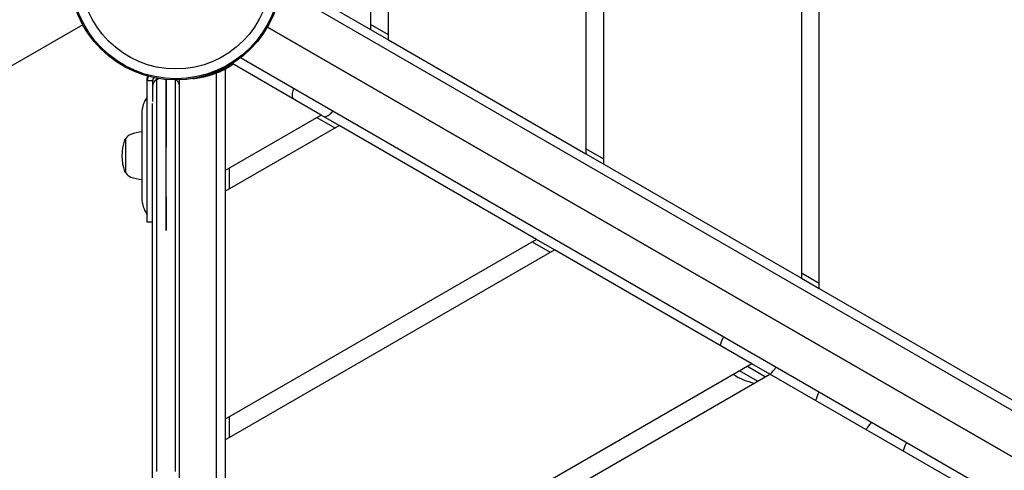
# Model space of a CAD drawing. Units: millimetres. Extents: x -6745 to 6320, y -3519 to 6409.
# Drawn here: x 1913 to 2462, y 724 to 975 of the extents above; entities that cross this region are included whole.
import ezdxf

# ---------------------------------------------------------------- set-up
doc = ezdxf.new("R2010")
doc.units = ezdxf.units.MM
doc.header["$LTSCALE"] = 700
doc.layers.add('HAGS-Dim Plan', color=7, linetype='Continuous')
doc.layers.add('HAGS-Plan', color=7, linetype='Continuous')
doc.styles.get("Standard").update_dxf_attribs({"font": 'arial.ttf', "height": 300})
doc.dimstyles.new('HAGS - Dim Plan', dxfattribs={"dimtxt": 300, "dimasz": 200, "dimexe": 1.25, "dimexo": 0.625, "dimgap": 150, "dimtad": 0, "dimlfac": 0.001, "dimrnd": 0.05, "dimzin": 1, "dimdsep": 46, "dimtxsty": 'Standard', "dimcen": 0.1, "dimse1": 1, "dimse2": 1, "dimclrd": 1, "dimadec": 0, "dimazin": 0, "dimtfac": 1, "dimtmove": 0, "dimatfit": 3, "dimfxl": 1, "dimarcsym": 0})

# ---------------------------------------------------------------- blocks, each defined once
blk = doc.blocks.new('*D8')
at = {"layer": 'Defpoints', "color": 0, "transparency": 16777216}
for p in [(-3623.49, 5651.57), (-3623.49, 1500.23), (4816.55, -1419.19)]:
    blk.add_point(p, dxfattribs=at)
at = {"layer": 'HAGS-Dim Plan', "color": 1, "lineweight": -2, "transparency": 16777216}
for p, q in [((-3423.49, 5651.57), (-113.87, 5651.57)), ((4616.55, 5651.57), (1306.94, 5651.57))]:
    blk.add_line(p, q, dxfattribs=at)
at = {"layer": 'HAGS-Dim Plan', "color": 1, "transparency": 16777216}
for points in [[(-3423.49, 5684.91), (-3423.49, 5618.24), (-3623.49, 5651.57)], [(4616.55, 5684.91), (4616.55, 5618.24), (4816.55, 5651.57)]]:
    blk.add_solid(points, dxfattribs=at)
at = {"layer": 'HAGS-Dim Plan', "color": 0, "transparency": 16777216, "insert": (596.53, 5651.57), "char_height": 300, "attachment_point": 5}
blk.add_mtext('8.45m', dxfattribs=at)
blk = doc.blocks.new('*D9')
at = {"layer": 'Defpoints', "color": 0, "transparency": 16777216}
for p in [(-5346.25, 6212.36), (-5346.25, 1499.86), (6319.7, -2287.7)]:
    blk.add_point(p, dxfattribs=at)
at = {"layer": 'HAGS-Dim Plan', "color": 1, "lineweight": -2, "transparency": 16777216}
for p, q in [((-5146.25, 6212.36), (-325.89, 6212.36)), ((6119.7, 6212.36), (1299.34, 6212.36))]:
    blk.add_line(p, q, dxfattribs=at)
at = {"layer": 'HAGS-Dim Plan', "color": 1, "transparency": 16777216}
for points in [[(-5146.25, 6245.69), (-5146.25, 6179.02), (-5346.25, 6212.36)], [(6119.7, 6245.69), (6119.7, 6179.02), (6319.7, 6212.36)]]:
    blk.add_solid(points, dxfattribs=at)
at = {"layer": 'HAGS-Dim Plan', "color": 0, "transparency": 16777216, "insert": (486.72, 6212.36), "char_height": 300, "attachment_point": 5}
blk.add_mtext('11.65m', dxfattribs=at)
blk = doc.blocks.new('*D10')
at = {"layer": 'Defpoints', "color": 0, "transparency": 16777216}
for p in [(-2850.46, 3390.38), (-5889.81, -1649.28), (4421.15, -1649.28)]:
    blk.add_point(p, dxfattribs=at)
at = {"layer": 'HAGS-Dim Plan', "color": 1, "lineweight": -2, "transparency": 16777216}
for p, q in [((-5889.81, 3190.38), (-5889.81, 1580.75)), ((-5889.81, -1449.28), (-5889.81, 160.35))]:
    blk.add_line(p, q, dxfattribs=at)
at = {"layer": 'HAGS-Dim Plan', "color": 1, "transparency": 16777216}
for points in [[(-5923.15, 3190.38), (-5856.48, 3190.38), (-5889.81, 3390.38)], [(-5923.15, -1449.28), (-5856.48, -1449.28), (-5889.81, -1649.28)]]:
    blk.add_solid(points, dxfattribs=at)
at = {"layer": 'HAGS-Dim Plan', "color": 0, "transparency": 16777216, "insert": (-5889.81, 870.55), "char_height": 300, "attachment_point": 5, "rotation": 90}
blk.add_mtext('5.05m', dxfattribs=at)
blk = doc.blocks.new('*D11')
at = {"layer": 'Defpoints', "color": 0, "transparency": 16777216}
for p in [(-3348.2, 5261.44), (-6548.39, -3518.79), (4919.44, -3518.79)]:
    blk.add_point(p, dxfattribs=at)
at = {"layer": 'HAGS-Dim Plan', "color": 1, "lineweight": -2, "transparency": 16777216}
for p, q in [((-6548.39, 5061.44), (-6548.39, 1581.73)), ((-6548.39, -3318.79), (-6548.39, 160.92))]:
    blk.add_line(p, q, dxfattribs=at)
at = {"layer": 'HAGS-Dim Plan', "color": 1, "transparency": 16777216}
for points in [[(-6581.72, 5061.44), (-6515.06, 5061.44), (-6548.39, 5261.44)], [(-6581.72, -3318.79), (-6515.06, -3318.79), (-6548.39, -3518.79)]]:
    blk.add_solid(points, dxfattribs=at)
at = {"layer": 'HAGS-Dim Plan', "color": 0, "transparency": 16777216, "insert": (-6548.39, 871.32), "char_height": 300, "attachment_point": 5, "rotation": 90}
blk.add_mtext('8.80m', dxfattribs=at)
blk = doc.blocks.new('Plan UP Bell')
at = {"layer": 'HAGS-Plan'}
for p, q in [((2358.53, 824.76), (2358.53, 1175.24)), ((2348.53, 1169.47), (2348.53, 830.53)), ((2238.53, 894.04), (2238.53, 1105.96)), ((2228.53, 1100.18), (2228.53, 899.82)), ((2118.53, 963.32), (2118.53, 1036.68)), ((2108.53, 1030.9), (2108.53, 969.1)), ((2058.96, 997.72), (2108.53, 969.1)), ((2058.48, 992.21), (2830.04, 546.76)), ((1948.18, 971.79), (1903.07, 945.75)), ((2118.53, 966.21), (2108.53, 971.98)), ((2814.93, 529.5), (2051.1, 970.5)), ((2051.1, 970.5), (2814.93, 529.5)), ((2108.53, 969.1), (2118.53, 963.32)), ((2118.53, 963.32), (2228.53, 899.82)), ((2031.4, 950.05), (2031.7, 949.56)), ((2031.7, 949.7), (2031.7, 950.24)), ((2081.03, 921.47), (2031.7, 949.95)), ((2807.54, 507.79), (2035.98, 953.24)), ((2022.5, 944.85), (2022.5, 54.54)), ((2027.5, 947.1), (2027.5, 890.56)), ((1984.12, 940.44), (1984.12, 941.75)), ((1984.12, 884.6), (1984.12, 940.44)), ((1987.12, 940.44), (1984.12, 940.44)), ((1987.12, 940.44), (1987.12, 928.96)), ((1981.12, 922.54), (1981.12, 898.8)), ((2081.03, 921.47), (2027.5, 890.56)), ((2078.53, 920.02), (2088.53, 914.25)), ((2091.03, 915.69), (2081.03, 921.47)), ((2027.5, 879.02), (2091.03, 915.69)), ((2201.03, 852.18), (2091.03, 915.69)), ((1972.12, 908.25), (1972.12, 908.3)), ((1972.18, 898.8), (1972.18, 908.3)), ((2238.53, 896.93), (2228.53, 902.7)), ((2228.53, 899.82), (2238.53, 894.04)), ((1972.18, 889.3), (1972.18, 898.8)), ((1981.12, 898.8), (1981.12, 875.06)), ((1972.12, 889.3), (1972.12, 889.36)), ((2027.5, 890.56), (2027.5, 879.02)), ((2030, 880.46), (2030, 892.01)), ((2238.53, 894.04), (2348.53, 830.53)), ((1984.12, 861.8), (1984.12, 884.6)), ((2027.5, 879.02), (2027.5, 752)), ((1987.11, 861.8), (1984.12, 861.8)), ((2201.03, 852.18), (2027.5, 752)), ((2198.53, 850.74), (2208.53, 844.97)), ((2211.03, 846.41), (2201.03, 852.18)), ((2027.5, 740.45), (2211.03, 846.41)), ((2321.03, 782.9), (2211.03, 846.41)), ((2358.53, 827.65), (2348.53, 833.42)), ((2348.53, 830.53), (2358.53, 824.76)), ((2358.53, 824.76), (2468.53, 761.25)), ((2321.03, 782.9), (2027.5, 613.43)), ((2318.53, 781.46), (2328.53, 775.68)), ((2331.03, 777.13), (2321.03, 782.9)), ((2027.5, 601.89), (2331.03, 777.13)), ((2324.08, 773.12), (2314.08, 778.89)), ((2441.03, 713.62), (2331.03, 777.13)), ((2027.5, 752), (2027.5, 740.45)), ((2030, 741.9), (2030, 753.44)), ((2027.5, 740.45), (2027.5, 613.43)), ((1987.11, 276.75), (1987.11, 723.51)), ((1987.11, 276.75), (1987.11, 723.51)), ((2002.11, 276.75), (2002.11, 723.51)), ((2002.11, 276.75), (2002.11, 723.51))]:
    blk.add_line(p, q, dxfattribs=at)
for radius in [59, 59, 58.34, 58.34, 52.89, 52.89]:
    blk.add_circle((2000, 1000), radius, dxfattribs=at)
for centre, radius, start, end in [((1990.12, 940.44), 6, 154.5547, 180), ((1990.12, 940.44), 3, 142.0457, 180), ((2003.93, 994.71), 53, 280.7361, 284.9028), ((2069.99, 932.62), 5.17, 170, 203.2448), ((2091.49, 928.83), 27, 164.1709, 170), ((1996.12, 922.54), 15, 143.1301, 180), ((2082.14, 925.61), 5.17, 276.7552, 310), ((2068.11, 942.33), 27, 310, 315.8291), ((1976.66, 905.81), 5.17, 110, 151.2339), ((1976.72, 905.81), 5.17, 110, 151.2339), ((1984.12, 885.3), 27, 96.3794, 110), ((1984.18, 885.3), 27, 96.5024, 110), ((1997.02, 898.8), 27, 160.9179, 199.0821), ((1972.45, 907.3), 1, 105.5813, 160.9179), ((1972.45, 890.3), 1, 199.0821, 254.4187), ((1976.66, 891.79), 5.17, 208.7661, 250), ((1976.72, 891.79), 5.17, 208.7661, 250), ((1984.12, 912.3), 27, 250, 263.6206), ((1984.18, 912.3), 27, 250, 263.4976), ((1996.12, 875.06), 15, 180, 216.8699), ((2335.79, 783.14), 34, 154.3602, 162.8903), ((2306.34, 800.14), 34, 317.1097, 325.6398), ((2329.07, 805.49), 34, 237.2032, 258.7001), ((2388.99, 752.42), 34, 154.3602, 162.8903), ((2359.55, 769.42), 34, 317.1097, 325.6398), ((2437.75, 724.27), 34, 154.3602, 162.8903)]:
    blk.add_arc(centre, radius, start, end, dxfattribs=at)
at = {"layer": 'HAGS-Plan', "extrusion": (0, 0, -1)}
blk.add_ellipse((1990.12, 941.75), major_axis=(-6, 0), ratio=0.999688, start_param=0, end_param=0.232313, dxfattribs=at)
at = {"layer": 'HAGS-Plan'}
for centre, major_axis, ratio, start_param, end_param in [((1991.11, 940.04), (0, 4.05), 0.9879, 0.983508, 1.490484), ((1991.11, 940.04), (0, 4.05), 0.9879, 0.983508, 1.490484), ((1998.11, 940.04), (0, 4.05), 0.9879, -1.570796, -1.32176), ((1998.11, 940.04), (0, 4.05), 0.9879, -1.570796, -1.32176), ((2003.93, 994.46), (53, 0), 0.999688, -1.467171, -1.310693)]:
    blk.add_ellipse(centre, major_axis=major_axis, ratio=ratio, start_param=start_param, end_param=end_param, dxfattribs=at)
for points, knots in [([(2031.7, 949.56), (2031.7, 949.56), (2031.61, 949.51), (2031.44, 949.41), (2031.27, 949.31), (2031.02, 949.16), (2030.69, 948.96), (2030.35, 948.76), (2029.94, 948.53), (2029.45, 948.26), (2028.95, 947.99), (2028.39, 947.68), (2027.75, 947.36), (2027.11, 947.04), (2026.4, 946.7), (2025.64, 946.36), (2024.87, 946.01), (2024.05, 945.67), (2023.17, 945.33), (2022.3, 944.99), (2021.39, 944.66), (2020.45, 944.35), (2020.21, 944.27), (2019.98, 944.2), (2019.74, 944.12), (2019.5, 944.05), (2019.26, 943.97), (2019.02, 943.9), (2018.9, 943.87), (2018.78, 943.83), (2018.66, 943.8), (2018.6, 943.78), (2018.54, 943.76), (2018.48, 943.74), (2018.45, 943.74), (2018.41, 943.73), (2018.38, 943.72), (2018.37, 943.71), (2018.35, 943.71), (2018.34, 943.71), (2018.33, 943.7), (2018.32, 943.7), (2018.32, 943.7), (2018.31, 943.7), (2018.3, 943.69), (2018.29, 943.69), (2018.09, 943.64), (2017.85, 943.57), (2017.56, 943.49)], [0, 0, 0, 0, 0.125, 0.125, 0.125, 0.25, 0.25, 0.25, 0.375, 0.375, 0.375, 0.5, 0.5, 0.5, 0.625, 0.625, 0.625, 0.75, 0.75, 0.75, 0.875, 0.875, 0.875, 0.90625, 0.90625, 0.90625, 0.9375, 0.9375, 0.9375, 0.953125, 0.953125, 0.953125, 0.960937, 0.960937, 0.960937, 0.964844, 0.964844, 0.964844, 0.966807, 0.966807, 0.966807, 0.967773, 0.967773, 0.967773, 0.96875, 0.96875, 0.96875, 1, 1, 1, 1]), ([(2017.56, 943.25), (2018.2, 943.42), (2018.84, 943.61), (2020.1, 944), (2020.72, 944.21), (2022.54, 944.85), (2023.7, 945.31), (2025.47, 946.1), (2026.13, 946.41), (2027.1, 946.89), (2027.43, 947.06), (2028.06, 947.4), (2028.36, 947.56), (2028.89, 947.86), (2029.12, 947.99), (2029.73, 948.35), (2030.07, 948.56), (2030.53, 948.85), (2030.68, 948.95), (2030.82, 949.04)], [-1.0822149, -1.0822149, -1.0822149, -1.0822149, -0.9961149, -0.9961149, -0.9102208, -0.9102208, -0.7386093, -0.7386093, -0.6250153, -0.6250153, -0.5612957, -0.5612957, -0.4977462, -0.4977462, -0.4414796, -0.4414796, -0.3435123, -0.3435123, -0.2881886, -0.2881886, -0.2881886, -0.2881886]), ([(1989.36, 941.16), (1988.99, 940.98), (1988.67, 940.74), (1988.08, 940.19), (1987.83, 939.86), (1987.35, 938.99), (1987.17, 938.4), (1987.12, 937.8)], [0, 0, 0, 0, 0.1354765, 0.1354765, 0.2911015, 0.2911015, 0.5275397, 0.5275397, 0.5275397, 0.5275397]), ([(1989.36, 941.16), (1988.99, 940.98), (1988.67, 940.74), (1988.08, 940.19), (1987.83, 939.86), (1987.35, 938.99), (1987.17, 938.4), (1987.12, 937.8)], [0, 0, 0, 0, 0.1354765, 0.1354765, 0.2911015, 0.2911015, 0.5275397, 0.5275397, 0.5275397, 0.5275397]), ([(1989.36, 722.75), (1989.36, 763.23), (1989.36, 835.96), (1989.36, 909.14), (1989.36, 941.16)], [0, 0, 0, 0, 0.5593467, 0.9945212, 0.9945212, 0.9945212, 0.9945212]), ([(1989.36, 722.75), (1989.36, 763.23), (1989.36, 835.96), (1989.36, 909.14), (1989.36, 941.16)], [0, 0, 0, 0, 0.5593467, 0.9945212, 0.9945212, 0.9945212, 0.9945212]), ([(1994.61, 941.25), (1994.59, 934.48), (1994.58, 927.71), (1994.57, 920.94), (1994.56, 913.78), (1994.55, 906.63), (1994.55, 899.48), (1994.54, 892.33), (1994.54, 885.18), (1994.55, 878.04), (1994.55, 874.47), (1994.56, 870.9), (1994.57, 867.33), (1994.57, 865.54), (1994.57, 863.76), (1994.58, 861.97), (1994.58, 861.08), (1994.58, 860.19), (1994.59, 859.29), (1994.59, 858.85), (1994.59, 858.4), (1994.6, 857.96), (1994.6, 857.73), (1994.6, 857.51), (1994.61, 857.29), (1994.61, 857.27), (1994.61, 857.26), (1994.61, 857.25), (1994.61, 857.24), (1994.61, 857.23), (1994.61, 857.22), (1994.61, 857.22), (1994.61, 857.22), (1994.61, 857.21), (1994.61, 857.21), (1994.61, 857.23), (1994.61, 857.24), (1994.61, 857.26), (1994.62, 857.28), (1994.62, 857.31), (1994.62, 857.36), (1994.62, 857.42), (1994.62, 857.47), (1994.62, 857.58), (1994.62, 857.69), (1994.62, 857.8)], [-0.00729445, -0.00729445, -0.00729445, -0.00729445, 0.01301767, 0.01301767, 0.01301767, 0.0344835, 0.0344835, 0.0344835, 0.05594933, 0.05594933, 0.05594933, 0.06668224, 0.06668224, 0.06668224, 0.0720487, 0.0720487, 0.0720487, 0.07473193, 0.07473193, 0.07473193, 0.07607354, 0.07607354, 0.07607354, 0.07674435, 0.07674435, 0.07674435, 0.07678627, 0.07678627, 0.07678627, 0.07680724, 0.07680724, 0.07680724, 0.07681772, 0.07681772, 0.07681772, 0.07684142, 0.07684142, 0.07684142, 0.07691205, 0.07691205, 0.07691205, 0.07707975, 0.07707975, 0.07707975, 0.07741516, 0.07741516, 0.07741516, 0.07741516]), ([(1994.61, 941.25), (1994.59, 934.48), (1994.58, 927.71), (1994.57, 920.94), (1994.56, 913.78), (1994.55, 906.63), (1994.55, 899.48), (1994.54, 892.33), (1994.54, 885.18), (1994.55, 878.04), (1994.55, 874.47), (1994.56, 870.9), (1994.57, 867.33), (1994.57, 865.54), (1994.57, 863.76), (1994.58, 861.97), (1994.58, 861.08), (1994.58, 860.19), (1994.59, 859.29), (1994.59, 858.85), (1994.59, 858.4), (1994.6, 857.96), (1994.6, 857.73), (1994.6, 857.51), (1994.61, 857.29), (1994.61, 857.27), (1994.61, 857.26), (1994.61, 857.25), (1994.61, 857.24), (1994.61, 857.23), (1994.61, 857.22), (1994.61, 857.22), (1994.61, 857.22), (1994.61, 857.21), (1994.61, 857.21), (1994.61, 857.23), (1994.61, 857.24), (1994.61, 857.26), (1994.62, 857.28), (1994.62, 857.31), (1994.62, 857.36), (1994.62, 857.42), (1994.62, 857.47), (1994.62, 857.58), (1994.62, 857.69), (1994.62, 857.8)], [-0.00729445, -0.00729445, -0.00729445, -0.00729445, 0.01301767, 0.01301767, 0.01301767, 0.0344835, 0.0344835, 0.0344835, 0.05594933, 0.05594933, 0.05594933, 0.06668224, 0.06668224, 0.06668224, 0.0720487, 0.0720487, 0.0720487, 0.07473193, 0.07473193, 0.07473193, 0.07607354, 0.07607354, 0.07607354, 0.07674435, 0.07674435, 0.07674435, 0.07678627, 0.07678627, 0.07678627, 0.07680724, 0.07680724, 0.07680724, 0.07681772, 0.07681772, 0.07681772, 0.07684142, 0.07684142, 0.07684142, 0.07691205, 0.07691205, 0.07691205, 0.07707975, 0.07707975, 0.07707975, 0.07741516, 0.07741516, 0.07741516, 0.07741516]), ([(1994.62, 857.8), (1994.63, 858.68), (1994.63, 859.56), (1994.64, 860.44), (1994.64, 861.31), (1994.64, 862.19), (1994.65, 863.07), (1994.65, 864.83), (1994.66, 866.59), (1994.66, 868.34), (1994.67, 871.86), (1994.67, 875.38), (1994.67, 878.9), (1994.68, 885.93), (1994.68, 892.97), (1994.68, 900.01), (1994.67, 907.05), (1994.67, 914.09), (1994.66, 921.14), (1994.65, 924.66), (1994.64, 928.18), (1994.64, 931.7), (1994.64, 932.14), (1994.63, 932.58), (1994.63, 933.02), (1994.63, 933.24), (1994.63, 933.46), (1994.63, 933.68), (1994.63, 933.9), (1994.63, 934.13), (1994.63, 934.35), (1994.63, 935.25), (1994.63, 936.14), (1994.62, 937.03), (1994.62, 938.44), (1994.62, 939.84), (1994.61, 941.25)], [0.07741516, 0.07741516, 0.07741516, 0.07741516, 0.08009838, 0.08009838, 0.08009838, 0.08278161, 0.08278161, 0.08278161, 0.08814807, 0.08814807, 0.08814807, 0.09888098, 0.09888098, 0.09888098, 0.12034681, 0.12034681, 0.12034681, 0.14181264, 0.14181264, 0.14181264, 0.15254556, 0.15254556, 0.15254556, 0.15388717, 0.15388717, 0.15388717, 0.15455798, 0.15455798, 0.15455798, 0.15522878, 0.15522878, 0.15522878, 0.15791201, 0.15791201, 0.15791201, 0.16212426, 0.16212426, 0.16212426, 0.16212426]), ([(1994.62, 857.8), (1994.63, 858.68), (1994.63, 859.56), (1994.64, 860.44), (1994.64, 861.31), (1994.64, 862.19), (1994.65, 863.07), (1994.65, 864.83), (1994.66, 866.59), (1994.66, 868.34), (1994.67, 871.86), (1994.67, 875.38), (1994.67, 878.9), (1994.68, 885.93), (1994.68, 892.97), (1994.68, 900.01), (1994.67, 907.05), (1994.67, 914.09), (1994.66, 921.14), (1994.65, 924.66), (1994.64, 928.18), (1994.64, 931.7), (1994.64, 932.14), (1994.63, 932.58), (1994.63, 933.02), (1994.63, 933.24), (1994.63, 933.46), (1994.63, 933.68), (1994.63, 933.9), (1994.63, 934.13), (1994.63, 934.35), (1994.63, 935.25), (1994.63, 936.14), (1994.62, 937.03), (1994.62, 938.44), (1994.62, 939.84), (1994.61, 941.25)], [0.07741516, 0.07741516, 0.07741516, 0.07741516, 0.08009838, 0.08009838, 0.08009838, 0.08278161, 0.08278161, 0.08278161, 0.08814807, 0.08814807, 0.08814807, 0.09888098, 0.09888098, 0.09888098, 0.12034681, 0.12034681, 0.12034681, 0.14181264, 0.14181264, 0.14181264, 0.15254556, 0.15254556, 0.15254556, 0.15388717, 0.15388717, 0.15388717, 0.15455798, 0.15455798, 0.15455798, 0.15522878, 0.15522878, 0.15522878, 0.15791201, 0.15791201, 0.15791201, 0.16212426, 0.16212426, 0.16212426, 0.16212426]), ([(1999.86, 722.75), (1999.86, 763.23), (1999.86, 835.9), (1999.86, 909.03), (1999.86, 941)], [0, 0, 0, 0, 0.5593467, 0.9937932, 0.9937932, 0.9937932, 0.9937932]), ([(1999.86, 722.75), (1999.86, 763.23), (1999.86, 835.9), (1999.86, 909.03), (1999.86, 941)], [0, 0, 0, 0, 0.5593467, 0.9937932, 0.9937932, 0.9937932, 0.9937932]), ([(2002.11, 937.47), (2002.11, 937.48), (2002.11, 937.48), (2002.11, 938.19), (2001.93, 938.89), (2001.39, 939.86), (2001.14, 940.19), (2000.63, 940.67), (2000.4, 940.85), (2000.15, 941)], [-0.0012858, -0.0012858, -0.0012858, -0.0012858, 0, 0, 0.299209, 0.299209, 0.4665872, 0.4665872, 0.5727271, 0.5727271, 0.5727271, 0.5727271]), ([(2002.11, 937.47), (2002.11, 937.48), (2002.11, 937.48), (2002.11, 938.19), (2001.93, 938.89), (2001.39, 939.86), (2001.14, 940.19), (2000.63, 940.67), (2000.4, 940.85), (2000.15, 941)], [-0.0012858, -0.0012858, -0.0012858, -0.0012858, 0, 0, 0.299209, 0.299209, 0.4665872, 0.4665872, 0.5727271, 0.5727271, 0.5727271, 0.5727271]), ([(2002.11, 937.47), (2002.11, 937.61), (2002.11, 938.28), (2002.11, 940.04), (2002.11, 939.84), (2002.11, 940.04)], [0.527839, 0.527839, 0.527839, 0.527839, 0.6034512, 0.8418872, 1, 1, 1, 1]), ([(2002.11, 937.47), (2002.11, 937.61), (2002.11, 938.28), (2002.11, 940.04), (2002.11, 939.84), (2002.11, 940.04)], [0.527839, 0.527839, 0.527839, 0.527839, 0.6034512, 0.8418872, 1, 1, 1, 1]), ([(2002.11, 723.51), (2002.11, 763.71), (2002.11, 834.47), (2002.11, 906.64), (2002.11, 937.47)], [0, 0, 0, 0, 0.5593467, 0.978229, 0.978229, 0.978229, 0.978229]), ([(2002.11, 723.51), (2002.11, 763.71), (2002.11, 834.47), (2002.11, 906.64), (2002.11, 937.47)], [0, 0, 0, 0, 0.5593467, 0.978229, 0.978229, 0.978229, 0.978229]), ([(1987.11, 723.51), (1987.11, 741.08), (1987.11, 758.71), (1987.11, 776.4), (1987.11, 794.09), (1987.11, 811.85), (1987.11, 829.69), (1987.11, 834.15), (1987.11, 838.62), (1987.11, 843.1), (1987.11, 843.76), (1987.11, 844.43), (1987.11, 845.09), (1987.11, 848.9), (1987.11, 852.71), (1987.11, 856.52), (1987.11, 861), (1987.11, 865.5), (1987.11, 869.99), (1987.11, 875.6), (1987.11, 881.22), (1987.11, 886.83), (1987.11, 887.39), (1987.11, 887.96), (1987.11, 888.52), (1987.11, 889.08), (1987.11, 889.64), (1987.11, 890.21), (1987.11, 898.09), (1987.11, 905.97), (1987.11, 913.83), (1987.11, 914.96), (1987.11, 916.09), (1987.11, 917.21), (1987.11, 919.47), (1987.11, 921.72), (1987.11, 923.98), (1987.11, 925.25), (1987.11, 926.53), (1987.11, 927.81)], [0, 0, 0, 0, 0.2445475, 0.2445475, 0.2445475, 0.4890951, 0.4890951, 0.4890951, 0.5502319, 0.5502319, 0.5502319, 0.5593267, 0.5593267, 0.5593267, 0.6113688, 0.6113688, 0.6113688, 0.6725057, 0.6725057, 0.6725057, 0.7489268, 0.7489268, 0.7489268, 0.7565689, 0.7565689, 0.7565689, 0.764211, 0.764211, 0.764211, 0.8712006, 0.8712006, 0.8712006, 0.8864848, 0.8864848, 0.8864848, 0.9170532, 0.9170532, 0.9170532, 0.9343992, 0.9343992, 0.9343992, 0.9343992]), ([(1987.11, 723.51), (1987.11, 741.08), (1987.11, 758.71), (1987.11, 776.4), (1987.11, 794.09), (1987.11, 811.85), (1987.11, 829.69), (1987.11, 834.15), (1987.11, 838.62), (1987.11, 843.1), (1987.11, 843.76), (1987.11, 844.43), (1987.11, 845.09), (1987.11, 848.9), (1987.11, 852.71), (1987.11, 856.52), (1987.11, 861), (1987.11, 865.5), (1987.11, 869.99), (1987.11, 875.6), (1987.11, 881.22), (1987.11, 886.83), (1987.11, 887.39), (1987.11, 887.96), (1987.11, 888.52), (1987.11, 889.08), (1987.11, 889.64), (1987.11, 890.21), (1987.11, 898.09), (1987.11, 905.97), (1987.11, 913.83), (1987.11, 914.96), (1987.11, 916.09), (1987.11, 917.21), (1987.11, 919.47), (1987.11, 921.72), (1987.11, 923.98), (1987.11, 925.25), (1987.11, 926.53), (1987.11, 927.81)], [0, 0, 0, 0, 0.2445475, 0.2445475, 0.2445475, 0.4890951, 0.4890951, 0.4890951, 0.5502319, 0.5502319, 0.5502319, 0.5593267, 0.5593267, 0.5593267, 0.6113688, 0.6113688, 0.6113688, 0.6725057, 0.6725057, 0.6725057, 0.7489268, 0.7489268, 0.7489268, 0.7565689, 0.7565689, 0.7565689, 0.764211, 0.764211, 0.764211, 0.8712006, 0.8712006, 0.8712006, 0.8864848, 0.8864848, 0.8864848, 0.9170532, 0.9170532, 0.9170532, 0.9343992, 0.9343992, 0.9343992, 0.9343992])]:
    blk.add_open_spline(points, degree=3, knots=knots, dxfattribs=at)
for points in [[(2031.65, 949.64), (2031.69, 949.67), (2031.69, 949.69), (2031.7, 949.7)], [(1989.36, 941.16), (1989.36, 941.4), (1989.36, 941.67), (1989.36, 941.97)], [(1989.36, 941.16), (1989.36, 941.4), (1989.36, 941.67), (1989.36, 941.97)], [(1990.72, 941.73), (1990.25, 941.57), (1989.79, 941.38), (1989.36, 941.16)], [(1990.72, 941.73), (1990.25, 941.57), (1989.79, 941.38), (1989.36, 941.16)]]:
    blk.add_open_spline(points, degree=3, dxfattribs=at)

msp = doc.modelspace()

# ---------------------------------------------------------------- block references
at = {"layer": 'HAGS-Plan'}
msp.add_blockref('Plan UP Bell', (0, 0), dxfattribs=at)

# ---------------------------------------------------------------- dimensions: what is measured, and where the dimension line sits
at = {"layer": 'HAGS-Dim Plan'}
for base, p1, p2, picture, middle in [((-5346.246, 6212.356), (6319.696, -2287.702), (-5346.246, 1499.857), '*D9', (486.725, 6212.356)), ((-3623.487, 5651.573), (4816.554, -1419.185), (-3623.487, 1500.235), '*D8', (596.534, 5651.573))]:
    dim = msp.add_linear_dim(base=base, p1=p1, p2=p2, dimstyle='HAGS - Dim Plan', override={"dimpost": 'm'}, dxfattribs=at)
    dim.commit()
    dim.dimension.update_dxf_attribs({"geometry": picture, "text_midpoint": middle})
for base, p1, p2, picture, middle in [((-6548.39, -3518.792), (-3348.204, 5261.438), (4919.437, -3518.792), '*D11', (-6548.39, 871.323)), ((-5889.814, -1649.277), (-2850.456, 3390.378), (4421.155, -1649.277), '*D10', (-5889.814, 870.551))]:
    dim = msp.add_linear_dim(base=base, p1=p1, p2=p2, angle=90, dimstyle='HAGS - Dim Plan', override={"dimpost": 'm'}, dxfattribs=at)
    dim.commit()
    dim.dimension.update_dxf_attribs({"geometry": picture, "text_midpoint": middle})

doc.saveas('drawing.dxf')
